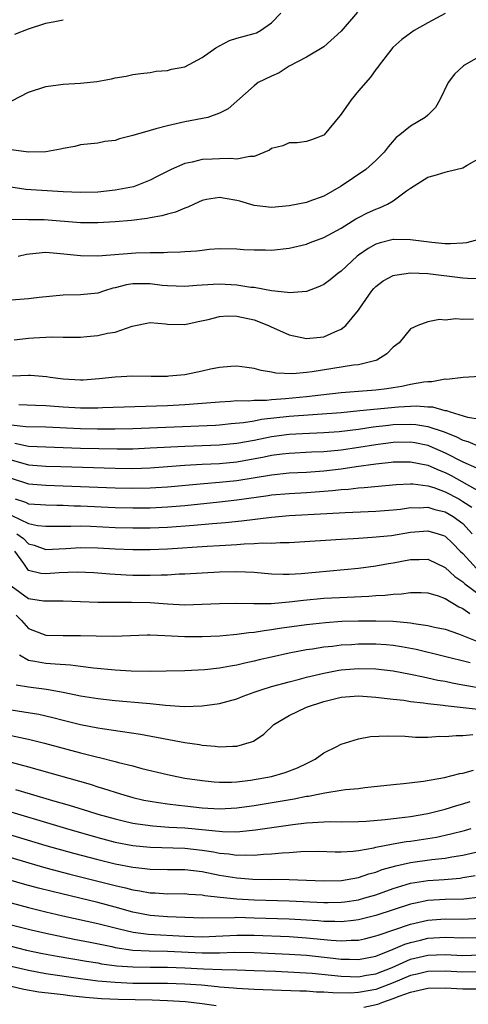
# Model space of a CAD drawing. Units: inches. Extents: x 2520000 to 2523000, y 1542000 to 1545000.
# Drawn here: x 2520624 to 2520676, y 1543263 to 1543376 of the extents above; entities that cross this region are included whole.
import ezdxf

# ---------------------------------------------------------------- set-up
doc = ezdxf.new("R2010")
doc.units = ezdxf.units.IN
doc.header["$MEASUREMENT"] = 0
doc.layers.add('LD25201542_2ft', color=254, linetype='Continuous')

msp = doc.modelspace()

# ---------------------------------------------------------------- linework, layer by layer
at = {"layer": 'LD25201542_2ft'}
for points, elevation in [([(2520673, 1543376.96), (2520671, 1543375.89), (2520669.41, 1543375), (2520669, 1543374.72), (2520668.01, 1543373.99), (2520666.95, 1543373.05), (2520666.56, 1543372.56), (2520665.38, 1543371), (2520665.23, 1543370.77), (2520665, 1543370.51), (2520664.38, 1543369.62), (2520663, 1543368.06), (2520662.15, 1543367), (2520661, 1543365.36), (2520660.84, 1543365.16), (2520659.05, 1543363), (2520659, 1543362.95), (2520657.6, 1543362.4), (2520657, 1543362.23), (2520655.93, 1543362.07), (2520655, 1543362.06), (2520654.28, 1543361.72), (2520653, 1543361.39), (2520652.76, 1543361.23), (2520651, 1543360.49), (2520650.5, 1543360.5), (2520649, 1543360.18), (2520648.25, 1543360.25), (2520647, 1543360.22), (2520646.17, 1543360.17), (2520645, 1543360.15), (2520643.83, 1543359.83), (2520643, 1543359.69), (2520641.42, 1543359), (2520639.83, 1543358.17), (2520639, 1543357.75), (2520637.08, 1543357), (2520635, 1543356.6), (2520633, 1543356.39), (2520631, 1543356.33), (2520629, 1543356.4), (2520626.55, 1543356.55), (2520624.7, 1543356.7), (2520622.96, 1543356.96)], 7434), ([(2520662.88, 1543377.12), (2520661, 1543374.95), (2520659, 1543373.12), (2520657, 1543371.92), (2520655, 1543370.89), (2520653.86, 1543370.14), (2520653, 1543369.75), (2520651.45, 1543369), (2520651, 1543368.64), (2520649, 1543366.85), (2520648.01, 1543365.99), (2520647, 1543365.48), (2520645.66, 1543365), (2520643, 1543364.49), (2520641, 1543364.04), (2520639.66, 1543363.66), (2520639, 1543363.5), (2520637, 1543362.9), (2520635.48, 1543362.52), (2520635, 1543362.34), (2520633.8, 1543362.2), (2520633, 1543362.03), (2520631, 1543361.82), (2520630.35, 1543361.65), (2520629, 1543361.41), (2520628.68, 1543361.32), (2520626.98, 1543361.02), (2520625, 1543361), (2520623, 1543361.24)], 7432), ([(2520623.09, 1543366.91), (2520625, 1543367.89), (2520627, 1543368.55), (2520629, 1543368.82), (2520631, 1543368.94), (2520632.86, 1543369.14), (2520634.56, 1543369.44), (2520635, 1543369.54), (2520636.24, 1543369.76), (2520637, 1543369.93), (2520637.94, 1543370.06), (2520639, 1543370.18), (2520639.69, 1543370.31), (2520641, 1543370.39), (2520641.46, 1543370.54), (2520643, 1543370.82), (2520645, 1543371.89), (2520646.59, 1543373), (2520647, 1543373.25), (2520648.15, 1543373.85), (2520649, 1543374.11), (2520651, 1543374.66), (2520651.25, 1543374.75), (2520651.7, 1543375), (2520653, 1543375.89), (2520654.05, 1543377)], 7430), ([(2520623.42, 1543374.58), (2520625, 1543375.2), (2520627, 1543375.84), (2520628.05, 1543376.05), (2520629, 1543376.26)], 7428), ([(2520677, 1543372.04), (2520675.2, 1543371), (2520675.08, 1543370.92), (2520674.04, 1543369.96), (2520673.34, 1543369), (2520672.36, 1543367), (2520671.88, 1543366.12), (2520671, 1543365.27), (2520670.68, 1543365), (2520669, 1543363.99), (2520667.76, 1543363), (2520667.33, 1543362.67), (2520666.4, 1543361.6), (2520665.96, 1543361), (2520665, 1543360.03), (2520663.86, 1543359), (2520661, 1543357.07), (2520659, 1543355.91), (2520657.29, 1543355.29), (2520657, 1543355.19), (2520655, 1543354.79), (2520653, 1543354.62), (2520651, 1543354.84), (2520649.33, 1543355.33), (2520649, 1543355.4), (2520647.64, 1543355.64), (2520647, 1543355.77), (2520645.51, 1543355.51), (2520645, 1543355.43), (2520644.07, 1543355), (2520643.36, 1543354.64), (2520643, 1543354.53), (2520641.94, 1543354.06), (2520641, 1543353.83), (2520640.36, 1543353.64), (2520639, 1543353.42), (2520638.65, 1543353.35), (2520636.88, 1543353.12), (2520635, 1543352.94), (2520633, 1543352.83), (2520631, 1543352.84), (2520626.82, 1543353.18), (2520625, 1543353.2), (2520624.78, 1543353.22), (2520623, 1543353.18)], 7436), ([(2520623.81, 1543349), (2520624.77, 1543349.23), (2520626.57, 1543349.43), (2520627, 1543349.44), (2520628.68, 1543349.32), (2520631, 1543349.07), (2520633, 1543349.05), (2520637.37, 1543349.37), (2520639, 1543349.42), (2520640.59, 1543349.41), (2520641, 1543349.45), (2520642.52, 1543349.48), (2520643, 1543349.53), (2520644.39, 1543349.61), (2520645, 1543349.7), (2520645.79, 1543349.79), (2520647, 1543349.86), (2520649, 1543349.85), (2520649.77, 1543349.77), (2520651, 1543349.72), (2520652.29, 1543349.71), (2520653, 1543349.68), (2520655, 1543349.92), (2520657, 1543350.39), (2520657.44, 1543350.56), (2520659, 1543351.13), (2520661, 1543352.22), (2520662.7, 1543353.3), (2520663, 1543353.46), (2520664.02, 1543353.98), (2520665, 1543354.42), (2520665.43, 1543354.57), (2520666.33, 1543355), (2520667, 1543355.38), (2520668.52, 1543356.52), (2520669, 1543356.85), (2520671, 1543358.1), (2520671.72, 1543358.28), (2520673, 1543358.69), (2520673.26, 1543358.74), (2520675, 1543359.19), (2520675.5, 1543359.5), (2520677, 1543360.34)], 7438), ([(2520677, 1543350.96), (2520675.45, 1543350.55), (2520675, 1543350.49), (2520673.59, 1543350.41), (2520673, 1543350.43), (2520671.43, 1543350.57), (2520669, 1543350.89), (2520667.08, 1543350.92), (2520667, 1543350.92), (2520665.48, 1543350.52), (2520665, 1543350.36), (2520664.12, 1543349.88), (2520663, 1543349.11), (2520662.85, 1543349), (2520661, 1543347.28), (2520660.61, 1543347), (2520659.73, 1543346.27), (2520659, 1543345.73), (2520658.5, 1543345.5), (2520657, 1543344.94), (2520655, 1543344.77), (2520654.82, 1543344.82), (2520653, 1543344.99), (2520651, 1543345.37), (2520650.6, 1543345.4), (2520649, 1543345.65), (2520647, 1543345.75), (2520646.26, 1543345.74), (2520644.37, 1543345.63), (2520643, 1543345.49), (2520641, 1543345.56), (2520640.39, 1543345.61), (2520639, 1543345.81), (2520637, 1543345.81), (2520636.3, 1543345.7), (2520635, 1543345.35), (2520634.71, 1543345.29), (2520633.76, 1543345), (2520633, 1543344.74), (2520631, 1543344.53), (2520629, 1543344.5), (2520626.23, 1543344.23), (2520625, 1543344.06), (2520624.01, 1543344.01), (2520623, 1543343.93)], 7440), ([(2520623.34, 1543339.34), (2520625, 1543339.54), (2520625.59, 1543339.59), (2520627.7, 1543339.7), (2520629, 1543339.67), (2520631, 1543339.67), (2520631.73, 1543339.73), (2520633, 1543339.85), (2520634.1, 1543340.1), (2520635, 1543340.25), (2520636.93, 1543340.93), (2520639, 1543341.33), (2520640.79, 1543341.21), (2520641, 1543341.17), (2520643, 1543341.13), (2520644.53, 1543341.47), (2520645.7, 1543341.7), (2520647, 1543342.05), (2520647.89, 1543342.11), (2520649, 1543342.09), (2520651, 1543341.64), (2520652.63, 1543341), (2520652.87, 1543340.87), (2520655, 1543339.91), (2520657, 1543339.49), (2520659, 1543339.71), (2520660.29, 1543340.29), (2520661, 1543340.56), (2520661.56, 1543341), (2520663, 1543342.77), (2520663.14, 1543343), (2520664.53, 1543345), (2520664.75, 1543345.25), (2520665, 1543345.5), (2520665.83, 1543346.17), (2520667, 1543346.76), (2520667.18, 1543346.82), (2520669, 1543347.08), (2520671, 1543347), (2520675, 1543346.48), (2520675.56, 1543346.44), (2520677.59, 1543346.41)], 7442), ([(2520676.26, 1543341.74), (2520675, 1543341.7), (2520674.22, 1543341.78), (2520673, 1543341.63), (2520672.32, 1543341.68), (2520671, 1543341.42), (2520669.83, 1543341), (2520669, 1543340.6), (2520667.67, 1543339), (2520667, 1543338.5), (2520666.26, 1543337.74), (2520665.1, 1543337), (2520665, 1543336.96), (2520663, 1543336.48), (2520662.42, 1543336.42), (2520657.66, 1543335.66), (2520657, 1543335.58), (2520655.43, 1543335.43), (2520653.49, 1543335.49), (2520653, 1543335.63), (2520651.8, 1543335.8), (2520651, 1543336.06), (2520650.16, 1543336.16), (2520649, 1543336.32), (2520648.29, 1543336.29), (2520647, 1543336.16), (2520645.95, 1543335.95), (2520645, 1543335.73), (2520643, 1543335.33), (2520641.15, 1543335.15), (2520641, 1543335.14), (2520639.13, 1543335.13), (2520637, 1543335.15), (2520635, 1543335.05), (2520633.15, 1543334.85), (2520631.29, 1543334.71), (2520631, 1543334.7), (2520629, 1543334.81), (2520627.51, 1543335), (2520627.08, 1543335.08), (2520625.24, 1543335.24), (2520625, 1543335.25), (2520623.16, 1543335.16)], 7444), ([(2520623.88, 1543331.88), (2520625.8, 1543331.8), (2520627, 1543331.78), (2520629, 1543331.61), (2520631, 1543331.5), (2520631.51, 1543331.51), (2520633, 1543331.5), (2520633.53, 1543331.53), (2520639.73, 1543331.73), (2520641, 1543331.78), (2520643, 1543331.89), (2520647, 1543332.22), (2520648.28, 1543332.28), (2520649, 1543332.34), (2520650.33, 1543332.33), (2520651, 1543332.4), (2520652.41, 1543332.41), (2520653, 1543332.48), (2520654.58, 1543332.58), (2520657, 1543332.82), (2520658.67, 1543333), (2520661, 1543333.29), (2520665, 1543333.6), (2520666.26, 1543333.74), (2520667, 1543333.86), (2520668.01, 1543333.99), (2520669, 1543334.22), (2520670.52, 1543334.52), (2520671, 1543334.56), (2520671.46, 1543334.54), (2520673, 1543334.84), (2520673.19, 1543334.82), (2520675.04, 1543335.04), (2520677, 1543335.15)], 7446), ([(2520677, 1543330.15), (2520675.6, 1543330.4), (2520673.59, 1543331), (2520673.17, 1543331.17), (2520673, 1543331.18), (2520671.57, 1543331.57), (2520671, 1543331.59), (2520669.7, 1543331.7), (2520667.6, 1543331.6), (2520663.15, 1543331.15), (2520661, 1543330.95), (2520655, 1543330.5), (2520651.85, 1543330.15), (2520651, 1543329.97), (2520649.77, 1543329.77), (2520648.35, 1543329.65), (2520647, 1543329.52), (2520646.52, 1543329.48), (2520637, 1543329.09), (2520634.95, 1543329.05), (2520632.96, 1543329.04), (2520631, 1543329.08), (2520627, 1543329.29), (2520624.68, 1543329.32), (2520623, 1543329.5)], 7448), ([(2520623.44, 1543327.44), (2520625, 1543327.09), (2520629, 1543326.92), (2520631, 1543326.85), (2520635.22, 1543326.78), (2520637, 1543326.79), (2520639, 1543326.88), (2520643, 1543327.1), (2520647, 1543327.23), (2520649, 1543327.42), (2520651, 1543327.78), (2520653, 1543328.19), (2520655, 1543328.46), (2520656.56, 1543328.56), (2520659, 1543328.66), (2520660.78, 1543328.78), (2520663, 1543329.04), (2520664.69, 1543329.31), (2520666.47, 1543329.53), (2520667, 1543329.58), (2520669, 1543329.64), (2520669.6, 1543329.6), (2520671, 1543329.36), (2520672.77, 1543328.77), (2520674.2, 1543328.2), (2520675, 1543327.77), (2520675.61, 1543327.61), (2520677, 1543327.02)], 7450), ([(2520623, 1543325.51), (2520625, 1543324.93), (2520627, 1543324.8), (2520628.73, 1543324.73), (2520635, 1543324.54), (2520637, 1543324.51), (2520639, 1543324.58), (2520643, 1543324.89), (2520645, 1543325), (2520647, 1543325.1), (2520649, 1543325.28), (2520652.15, 1543325.85), (2520653, 1543326.04), (2520654.2, 1543326.2), (2520655, 1543326.29), (2520657.58, 1543326.42), (2520659, 1543326.47), (2520661, 1543326.66), (2520663.03, 1543326.97), (2520665, 1543327.3), (2520667, 1543327.57), (2520669, 1543327.58), (2520669.5, 1543327.5), (2520671, 1543327.19), (2520671.14, 1543327.14), (2520673, 1543326.33), (2520675, 1543325.27), (2520676.58, 1543324.58)], 7452), ([(2520623, 1543323.42), (2520625, 1543322.73), (2520627, 1543322.59), (2520631, 1543322.45), (2520635, 1543322.29), (2520637, 1543322.24), (2520639, 1543322.28), (2520639.68, 1543322.32), (2520641, 1543322.41), (2520645.2, 1543322.8), (2520647, 1543322.94), (2520649, 1543323.15), (2520653, 1543323.8), (2520655, 1543324.01), (2520657, 1543324.11), (2520659, 1543324.24), (2520661, 1543324.47), (2520662.74, 1543324.74), (2520665, 1543325.06), (2520666.76, 1543325.24), (2520667, 1543325.28), (2520669, 1543325.29), (2520671, 1543324.89), (2520672.31, 1543324.31), (2520673, 1543324.05), (2520673.69, 1543323.69), (2520677, 1543321.84)], 7454), ([(2520623.48, 1543321), (2520624.64, 1543320.64), (2520625, 1543320.46), (2520626.38, 1543320.38), (2520627, 1543320.31), (2520628.28, 1543320.28), (2520629, 1543320.28), (2520630.23, 1543320.23), (2520631, 1543320.22), (2520635, 1543320.03), (2520637, 1543319.97), (2520639, 1543319.98), (2520641, 1543320.08), (2520643, 1543320.26), (2520647, 1543320.67), (2520649, 1543320.9), (2520652.6, 1543321.4), (2520653, 1543321.47), (2520655, 1543321.65), (2520657, 1543321.76), (2520660.02, 1543321.98), (2520661, 1543322.1), (2520661.85, 1543322.15), (2520663, 1543322.3), (2520663.67, 1543322.33), (2520667.34, 1543322.66), (2520669, 1543322.73), (2520669.27, 1543322.73), (2520671, 1543322.52), (2520671.69, 1543322.31), (2520673, 1543321.83), (2520674.54, 1543321), (2520675, 1543320.73), (2520676.05, 1543320.05)], 7456), ([(2520623.1, 1543319.1), (2520625, 1543318.19), (2520626.05, 1543317.95), (2520627, 1543317.85), (2520628.12, 1543317.88), (2520629.87, 1543317.87), (2520631, 1543317.9), (2520632.13, 1543317.87), (2520635, 1543317.73), (2520637, 1543317.67), (2520639, 1543317.67), (2520641, 1543317.74), (2520644.03, 1543317.97), (2520646.19, 1543318.19), (2520647.7, 1543318.3), (2520649.52, 1543318.48), (2520653, 1543318.91), (2520655, 1543319.09), (2520659.34, 1543319.34), (2520661.45, 1543319.45), (2520665, 1543319.59), (2520667, 1543319.75), (2520667.84, 1543319.84), (2520669, 1543320), (2520669.98, 1543319.98), (2520671, 1543320.05), (2520671.79, 1543319.79), (2520673, 1543319.53), (2520673.9, 1543319), (2520675, 1543318.18), (2520676.1, 1543317)], 7458), ([(2520623.66, 1543317), (2520624.43, 1543316.43), (2520625, 1543315.82), (2520625.66, 1543315.66), (2520627, 1543315.19), (2520629.31, 1543315.31), (2520631, 1543315.41), (2520633, 1543315.36), (2520635, 1543315.25), (2520637, 1543315.17), (2520639, 1543315.17), (2520641, 1543315.25), (2520645.56, 1543315.56), (2520647, 1543315.63), (2520647.68, 1543315.68), (2520649, 1543315.75), (2520649.82, 1543315.82), (2520651, 1543315.86), (2520651.93, 1543315.93), (2520653, 1543315.92), (2520653.99, 1543315.99), (2520655, 1543315.99), (2520661, 1543316.37), (2520662.44, 1543316.44), (2520663, 1543316.49), (2520664.58, 1543316.58), (2520666.81, 1543316.81), (2520669, 1543317.17), (2520671, 1543317.33), (2520672.17, 1543317), (2520672.8, 1543316.8), (2520673, 1543316.71), (2520673.88, 1543315.88), (2520674.72, 1543315), (2520675, 1543314.73), (2520676.6, 1543313)], 7460), ([(2520623.4, 1543315), (2520624.44, 1543313.56), (2520624.88, 1543312.88), (2520625, 1543312.78), (2520626.44, 1543312.44), (2520627, 1543312.4), (2520628.52, 1543312.52), (2520630.59, 1543312.59), (2520632.51, 1543312.51), (2520634.36, 1543312.36), (2520636.25, 1543312.25), (2520637, 1543312.23), (2520639, 1543312.2), (2520640.26, 1543312.26), (2520641, 1543312.25), (2520642.36, 1543312.36), (2520643, 1543312.37), (2520645, 1543312.49), (2520647, 1543312.59), (2520649, 1543312.65), (2520651, 1543312.56), (2520653, 1543312.37), (2520654.32, 1543312.32), (2520655, 1543312.32), (2520656.41, 1543312.41), (2520663, 1543313.03), (2520665, 1543313.3), (2520666.44, 1543313.56), (2520667, 1543313.65), (2520669, 1543314.03), (2520669.98, 1543314.02), (2520671, 1543314.05), (2520673, 1543313.11), (2520674.08, 1543312.08), (2520675, 1543311.46), (2520675.23, 1543311.23), (2520677, 1543309.92)], 7462), ([(2520622.99, 1543310.99), (2520625, 1543309.54), (2520626.73, 1543309.27), (2520627, 1543309.25), (2520628.76, 1543309.24), (2520629, 1543309.26), (2520633, 1543309.1), (2520635, 1543309.09), (2520636.88, 1543309.12), (2520639, 1543309.06), (2520641, 1543308.91), (2520643, 1543308.81), (2520645, 1543308.86), (2520647, 1543308.96), (2520649, 1543308.99), (2520650.94, 1543308.94), (2520652.96, 1543308.96), (2520655, 1543309.13), (2520656.67, 1543309.33), (2520659, 1543309.55), (2520661.7, 1543309.7), (2520664.21, 1543309.79), (2520665, 1543309.86), (2520666.09, 1543309.91), (2520667, 1543310.04), (2520667.95, 1543310.05), (2520669, 1543310.21), (2520670.21, 1543310.21), (2520671, 1543310.17), (2520672.16, 1543309.84), (2520673, 1543309.53), (2520674.56, 1543308.56), (2520675, 1543308.39), (2520675.81, 1543307.81)], 7464), ([(2520623.59, 1543307.59), (2520624.2, 1543307), (2520625, 1543306.07), (2520627, 1543305.3), (2520629, 1543305.27), (2520631, 1543305.28), (2520632.79, 1543305.21), (2520634.82, 1543305.18), (2520638.67, 1543305.33), (2520639, 1543305.33), (2520640.72, 1543305.28), (2520643, 1543305.16), (2520645, 1543305.15), (2520647, 1543305.23), (2520648.62, 1543305.38), (2520649, 1543305.4), (2520650.39, 1543305.61), (2520651, 1543305.64), (2520652.15, 1543305.85), (2520653, 1543305.94), (2520653.9, 1543306.1), (2520657, 1543306.53), (2520659.22, 1543306.78), (2520661.1, 1543306.9), (2520663, 1543306.94), (2520665, 1543306.97), (2520667, 1543306.91), (2520669, 1543306.71), (2520669.37, 1543306.63), (2520671, 1543306.42), (2520671.76, 1543306.24), (2520673, 1543305.98), (2520674.53, 1543305.47), (2520676.62, 1543304.62)], 7466), ([(2520675.88, 1543302.12), (2520669.64, 1543303.64), (2520667.96, 1543303.96), (2520667, 1543304.11), (2520666.18, 1543304.18), (2520665, 1543304.26), (2520663, 1543304.25), (2520662.2, 1543304.2), (2520661, 1543304.14), (2520660.01, 1543304.01), (2520659, 1543303.92), (2520657.7, 1543303.7), (2520657, 1543303.6), (2520655, 1543303.21), (2520653, 1543302.77), (2520651.56, 1543302.44), (2520651, 1543302.3), (2520649.92, 1543302.08), (2520649, 1543301.85), (2520648.26, 1543301.74), (2520647, 1543301.5), (2520645.31, 1543301.31), (2520643, 1543301.2), (2520640.85, 1543301.15), (2520639, 1543301.13), (2520636.84, 1543301.16), (2520635, 1543301.27), (2520632.5, 1543301.5), (2520631, 1543301.69), (2520629.85, 1543301.85), (2520628.06, 1543301.94), (2520627, 1543302.04), (2520625.72, 1543302.28), (2520625, 1543302.37), (2520623.96, 1543303)], 7468), ([(2520623.57, 1543299.57), (2520625, 1543299.33), (2520627.08, 1543299.08), (2520629, 1543298.73), (2520631, 1543298.32), (2520633, 1543298), (2520635, 1543297.78), (2520638.54, 1543297.46), (2520639, 1543297.43), (2520640.76, 1543297.24), (2520642.91, 1543297.09), (2520645, 1543297.14), (2520647, 1543297.43), (2520649, 1543297.96), (2520649.74, 1543298.26), (2520651, 1543298.71), (2520651.2, 1543298.8), (2520651.78, 1543299), (2520653, 1543299.37), (2520655, 1543299.92), (2520656.22, 1543300.22), (2520657, 1543300.44), (2520659, 1543300.93), (2520660.75, 1543301.25), (2520661, 1543301.29), (2520663, 1543301.44), (2520665, 1543301.41), (2520667, 1543301.2), (2520669, 1543300.82), (2520670.48, 1543300.48), (2520671, 1543300.39), (2520672.13, 1543300.13), (2520673, 1543299.98), (2520673.8, 1543299.8), (2520675, 1543299.58), (2520675.48, 1543299.48), (2520677.2, 1543299.2)], 7470), ([(2520623, 1543296.68), (2520624.48, 1543296.48), (2520626.19, 1543296.19), (2520627.82, 1543295.82), (2520629, 1543295.51), (2520631, 1543295.02), (2520633, 1543294.62), (2520633.47, 1543294.53), (2520635.82, 1543294.18), (2520637.9, 1543293.9), (2520643, 1543292.92), (2520644.68, 1543292.68), (2520645, 1543292.62), (2520646.51, 1543292.51), (2520647, 1543292.44), (2520648.52, 1543292.52), (2520649, 1543292.51), (2520650.7, 1543293), (2520650.92, 1543293.08), (2520652.1, 1543293.9), (2520653.27, 1543295), (2520655, 1543296.03), (2520657, 1543297), (2520659, 1543297.67), (2520661, 1543298.16), (2520663, 1543298.3), (2520665, 1543298.15), (2520665.95, 1543298.05), (2520667, 1543297.91), (2520668.21, 1543297.79), (2520669, 1543297.67), (2520670.49, 1543297.51), (2520671, 1543297.43), (2520672.77, 1543297.23), (2520673, 1543297.19), (2520676.78, 1543296.78)], 7472), ([(2520623, 1543293.73), (2520624.61, 1543293.39), (2520625, 1543293.32), (2520626.85, 1543292.85), (2520631, 1543291.73), (2520631.6, 1543291.6), (2520633, 1543291.22), (2520633.19, 1543291.19), (2520635, 1543290.73), (2520635.38, 1543290.62), (2520637, 1543290.23), (2520638.06, 1543289.94), (2520641, 1543289.24), (2520642.1, 1543289), (2520643, 1543288.83), (2520645, 1543288.53), (2520646.4, 1543288.4), (2520647, 1543288.36), (2520648.37, 1543288.37), (2520649, 1543288.4), (2520650.58, 1543288.58), (2520653, 1543289), (2520654.55, 1543289.45), (2520655.98, 1543290.02), (2520657, 1543290.51), (2520657.34, 1543290.66), (2520658.02, 1543291), (2520659, 1543291.72), (2520660.42, 1543292.42), (2520661, 1543292.73), (2520663, 1543293.36), (2520664.37, 1543293.63), (2520666.29, 1543293.71), (2520668.36, 1543293.64), (2520669.56, 1543293.56), (2520671, 1543293.55), (2520672.36, 1543293.64), (2520673, 1543293.63), (2520674.25, 1543293.75), (2520675, 1543293.74), (2520676.17, 1543293.83)], 7474), ([(2520623, 1543290.67), (2520625, 1543290.13), (2520632.11, 1543288.11), (2520633, 1543287.83), (2520633.64, 1543287.64), (2520635.58, 1543287), (2520637, 1543286.59), (2520638.29, 1543286.29), (2520639, 1543286.15), (2520639.98, 1543286.02), (2520641, 1543285.85), (2520642.29, 1543285.71), (2520643, 1543285.61), (2520645, 1543285.4), (2520647, 1543285.28), (2520649, 1543285.38), (2520651, 1543285.67), (2520654.21, 1543286.21), (2520655.58, 1543286.42), (2520657, 1543286.72), (2520657.26, 1543286.74), (2520658.55, 1543287), (2520659.14, 1543287.14), (2520661, 1543287.42), (2520661.5, 1543287.5), (2520663, 1543287.64), (2520663.73, 1543287.73), (2520667, 1543288.08), (2520668.19, 1543288.19), (2520670.48, 1543288.48), (2520672.91, 1543288.91), (2520674.66, 1543289.34), (2520675, 1543289.39), (2520676.26, 1543289.74)], 7476), ([(2520623.52, 1543287.52), (2520625.19, 1543287), (2520627.75, 1543286.25), (2520629.7, 1543285.7), (2520631.91, 1543285), (2520633, 1543284.68), (2520635, 1543284.11), (2520635.89, 1543283.89), (2520637, 1543283.64), (2520637.54, 1543283.54), (2520639.31, 1543283.31), (2520641.18, 1543283.18), (2520643, 1543283.07), (2520647.35, 1543282.65), (2520649, 1543282.64), (2520649.35, 1543282.65), (2520651.16, 1543282.84), (2520655.46, 1543283.46), (2520657, 1543283.65), (2520657.72, 1543283.72), (2520659, 1543283.79), (2520659.8, 1543283.8), (2520661, 1543283.78), (2520663, 1543283.81), (2520663.87, 1543283.87), (2520666.06, 1543284.06), (2520668.32, 1543284.32), (2520669, 1543284.41), (2520671, 1543284.75), (2520672.07, 1543285), (2520673, 1543285.24), (2520674.33, 1543285.67), (2520675, 1543285.84), (2520675.87, 1543286.13)], 7478), ([(2520621.38, 1543285.38), (2520629.38, 1543283), (2520633, 1543281.97), (2520635, 1543281.45), (2520637, 1543281.05), (2520639, 1543280.84), (2520643, 1543280.73), (2520645, 1543280.51), (2520646.31, 1543280.31), (2520647, 1543280.17), (2520648.09, 1543280.09), (2520649, 1543279.95), (2520649.99, 1543279.99), (2520651, 1543279.95), (2520652.05, 1543280.05), (2520653, 1543280.08), (2520654.21, 1543280.21), (2520655, 1543280.25), (2520656.35, 1543280.35), (2520658.38, 1543280.38), (2520660.32, 1543280.32), (2520661, 1543280.32), (2520662.4, 1543280.4), (2520663, 1543280.48), (2520664.78, 1543280.78), (2520665, 1543280.84), (2520666.79, 1543281.21), (2520667, 1543281.23), (2520668.49, 1543281.51), (2520669, 1543281.57), (2520671.97, 1543282.03), (2520673.62, 1543282.38), (2520675.22, 1543282.78), (2520675.98, 1543283)], 7480), ([(2520621, 1543282.85), (2520627, 1543281.07), (2520630.18, 1543280.18), (2520633, 1543279.44), (2520635, 1543278.95), (2520637, 1543278.55), (2520638.4, 1543278.4), (2520639, 1543278.31), (2520641, 1543278.28), (2520643, 1543278.28), (2520645, 1543278.04), (2520647, 1543277.64), (2520649, 1543277.32), (2520650.82, 1543277.18), (2520652.85, 1543277.15), (2520653.16, 1543277.16), (2520655, 1543277.15), (2520657, 1543277.07), (2520659, 1543276.97), (2520661.03, 1543277.03), (2520663, 1543277.38), (2520664.21, 1543277.79), (2520665, 1543277.99), (2520665.73, 1543278.27), (2520667.29, 1543278.71), (2520669, 1543279.09), (2520671.44, 1543279.44), (2520673, 1543279.61), (2520673.76, 1543279.76), (2520675, 1543279.95), (2520677, 1543280.41)], 7482), ([(2520621, 1543280.23), (2520625.04, 1543279.04), (2520627, 1543278.48), (2520629.75, 1543277.75), (2520635, 1543276.45), (2520636.18, 1543276.18), (2520637, 1543275.95), (2520637.83, 1543275.83), (2520639, 1543275.59), (2520639.58, 1543275.58), (2520641, 1543275.49), (2520643, 1543275.5), (2520643.45, 1543275.45), (2520645, 1543275.35), (2520645.29, 1543275.29), (2520647.08, 1543275.08), (2520649, 1543274.9), (2520651, 1543274.78), (2520655, 1543274.69), (2520659, 1543274.48), (2520659.52, 1543274.48), (2520661, 1543274.51), (2520661.44, 1543274.56), (2520663, 1543274.8), (2520663.74, 1543275), (2520665, 1543275.37), (2520667, 1543276.08), (2520669, 1543276.69), (2520671, 1543277.03), (2520672.85, 1543277.15), (2520674.7, 1543277.3), (2520675, 1543277.35), (2520676.42, 1543277.58)], 7484), ([(2520677, 1543275.1), (2520675.12, 1543274.88), (2520673, 1543274.82), (2520671, 1543274.7), (2520669.58, 1543274.42), (2520669, 1543274.28), (2520665, 1543272.97), (2520663, 1543272.47), (2520662.42, 1543272.42), (2520661, 1543272.25), (2520660.29, 1543272.29), (2520659, 1543272.3), (2520658.36, 1543272.36), (2520657, 1543272.46), (2520655, 1543272.57), (2520651, 1543272.69), (2520649, 1543272.74), (2520648.72, 1543272.72), (2520645, 1543272.69), (2520643, 1543272.74), (2520641, 1543272.82), (2520639, 1543272.98), (2520637, 1543273.38), (2520635, 1543273.95), (2520633, 1543274.48), (2520627.73, 1543275.73), (2520626.14, 1543276.14), (2520624.57, 1543276.57), (2520619, 1543278.18)], 7486), ([(2520623, 1543274.43), (2520625, 1543273.9), (2520627, 1543273.41), (2520628.95, 1543272.95), (2520633, 1543272.05), (2520635.43, 1543271.43), (2520637.06, 1543271.06), (2520638.83, 1543270.83), (2520643, 1543270.59), (2520645, 1543270.53), (2520647.37, 1543270.63), (2520649, 1543270.72), (2520651, 1543270.71), (2520655, 1543270.55), (2520657, 1543270.42), (2520659.87, 1543270.13), (2520661, 1543270.06), (2520662.14, 1543270.14), (2520663, 1543270.15), (2520663.7, 1543270.3), (2520665, 1543270.62), (2520665.27, 1543270.73), (2520669, 1543271.99), (2520671, 1543272.44), (2520673, 1543272.58), (2520675, 1543272.56), (2520677, 1543272.67)], 7488), ([(2520623, 1543271.89), (2520625.32, 1543271.32), (2520627, 1543270.93), (2520629, 1543270.51), (2520630.25, 1543270.25), (2520632.09, 1543269.91), (2520634.59, 1543269.41), (2520635, 1543269.31), (2520637, 1543269), (2520638.89, 1543268.89), (2520641, 1543268.85), (2520645, 1543268.66), (2520646.69, 1543268.69), (2520647, 1543268.68), (2520648.74, 1543268.74), (2520651, 1543268.72), (2520655, 1543268.54), (2520657, 1543268.4), (2520660.08, 1543268.08), (2520661, 1543267.96), (2520661.96, 1543267.96), (2520663, 1543267.92), (2520665, 1543268.31), (2520667, 1543269.09), (2520668.33, 1543269.67), (2520669, 1543269.88), (2520670.14, 1543270.14), (2520671, 1543270.35), (2520673, 1543270.47), (2520675, 1543270.4), (2520677, 1543270.46)], 7490), ([(2520623, 1543269.44), (2520624.78, 1543269), (2520626.61, 1543268.61), (2520628.29, 1543268.29), (2520631.7, 1543267.7), (2520633, 1543267.51), (2520633.42, 1543267.42), (2520635.19, 1543267.19), (2520637, 1543267.05), (2520639.02, 1543267.02), (2520641, 1543267.03), (2520643, 1543266.96), (2520645.17, 1543266.83), (2520647.26, 1543266.74), (2520649, 1543266.71), (2520651, 1543266.65), (2520653.45, 1543266.55), (2520655.54, 1543266.46), (2520657.68, 1543266.32), (2520659.9, 1543266.1), (2520661, 1543265.97), (2520662.04, 1543265.96), (2520663, 1543265.92), (2520663.91, 1543266.09), (2520665, 1543266.27), (2520666.87, 1543267), (2520669, 1543267.93), (2520671, 1543268.41), (2520673, 1543268.49), (2520675, 1543268.38), (2520677, 1543268.43)], 7492), ([(2520677, 1543266.5), (2520675, 1543266.45), (2520673, 1543266.57), (2520671, 1543266.54), (2520669.77, 1543266.23), (2520669, 1543266.06), (2520667, 1543265.22), (2520665, 1543264.46), (2520663, 1543264.1), (2520662.04, 1543264.04), (2520660.06, 1543264.06), (2520659, 1543264.16), (2520658.16, 1543264.16), (2520657, 1543264.24), (2520656.25, 1543264.25), (2520651, 1543264.46), (2520649, 1543264.55), (2520648.6, 1543264.6), (2520647, 1543264.71), (2520646.75, 1543264.75), (2520644.93, 1543264.93), (2520643, 1543265.08), (2520641, 1543265.15), (2520637, 1543265.16), (2520635, 1543265.24), (2520633, 1543265.42), (2520631, 1543265.68), (2520627, 1543266.27), (2520625, 1543266.63), (2520623, 1543267.11)], 7494), ([(2520622.86, 1543264.86), (2520624.48, 1543264.48), (2520626.19, 1543264.19), (2520627.97, 1543263.97), (2520629, 1543263.87), (2520629.76, 1543263.76), (2520631.57, 1543263.57), (2520633.41, 1543263.41), (2520635.32, 1543263.32), (2520639.25, 1543263.25), (2520641, 1543263.2), (2520643.08, 1543263.08), (2520645, 1543262.85), (2520646.6, 1543262.6)], 7496), ([(2520663.6, 1543262.4), (2520665.23, 1543262.77), (2520665.82, 1543263), (2520667, 1543263.4), (2520667.68, 1543263.68), (2520669, 1543264.14), (2520670.49, 1543264.49), (2520671, 1543264.6), (2520673, 1543264.63), (2520675, 1543264.51), (2520677, 1543264.54)], 7496)]:
    msp.add_lwpolyline(points, dxfattribs=dict(at, elevation=elevation))

doc.saveas('drawing.dxf')
